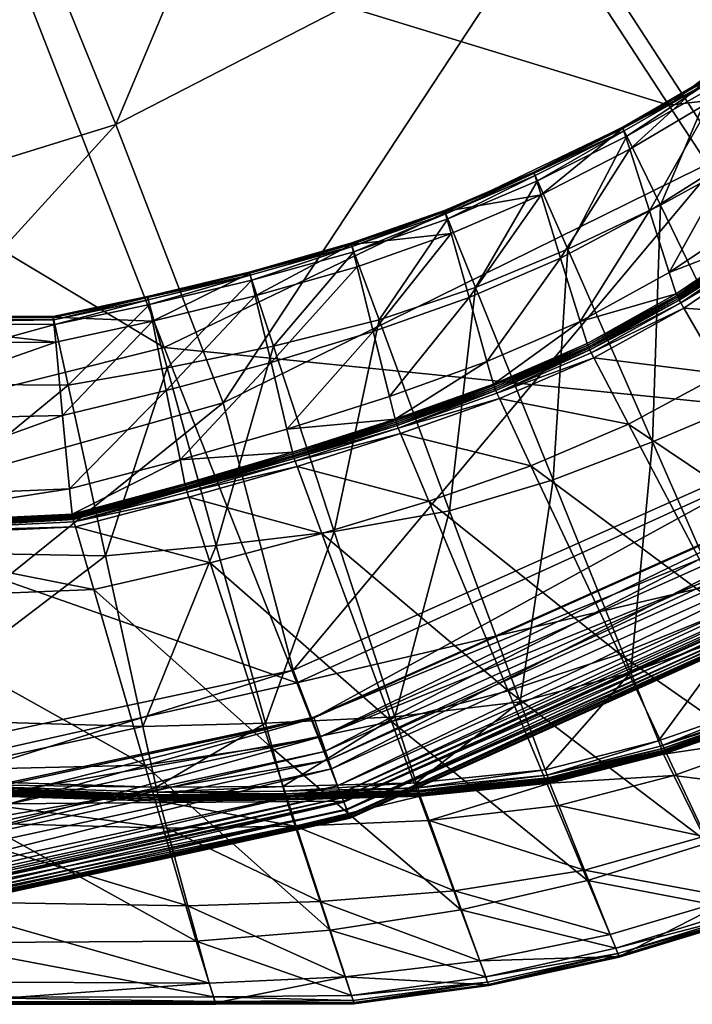
# Model space of a CAD drawing. Units: millimetres. Extents: x 0 to 4500, y 0 to 3200.
# Drawn here: x 1419 to 1442, y 625 to 659 of the extents above; entities that cross this region are included whole.
import ezdxf

# ---------------------------------------------------------------- set-up
doc = ezdxf.new("R2010")
doc.units = ezdxf.units.MM
doc.header["$MEASUREMENT"] = 0
doc.layers.add('Layer001', color=7, linetype='Continuous', true_color=0x718706)
doc.layers.add('Layer002', color=7, linetype='Continuous', true_color=0x1bb11b)

msp = doc.modelspace()

# ---------------------------------------------------------------- meshes
at = {"layer": 'Layer001', "color": 151, "true_color": 0x9ab9e5}
mesh = msp.add_polyface(dxfattribs=at)
corners = [(1380.767, 709.829, 133.655), (1389.335, 710.005, 133.655), (1390.146, 692.302, 133.655), (1380.801, 674.152, 133.655), (1390.92, 674.6, 133.655), (1391.669, 657.523, 133.655), (1380.794, 656.992, 133.655), (1380.796, 691.991, 133.655), (1379.531, 675.397, 419.662), (1390.67, 676.123, 419.328), (1389.147, 692.467, 421.448), (1379.982, 660.057, 417.269), (1392.11, 660.905, 417.076), (1378.58, 707.649, 423.669), (1387.731, 707.92, 423.14), (1386.746, 720.244, 424.287), (1379.046, 691.942, 421.906), (1380.364, 647.352, 415.132), (1393.301, 648.231, 415.045), (1380.627, 637.873, 413.483), (1393.891, 638.656, 413.455), (1392.404, 641.697, 133.655), (1380.787, 641.187, 133.655), (1397.967, 693.237, 133.655), (1394.869, 710.531, 133.655), (1399.05, 711.75, 133.655), (1405.258, 695.359, 133.655), (1401.04, 675.943, 133.655), (1404.072, 659.117, 133.655), (1411.424, 679.006, 133.655), (1417.544, 662.93, 133.655), (1401.053, 677.851, 418.942), (1404.295, 662.978, 416.812), (1397.645, 693.725, 420.991), (1411.362, 681.203, 418.585), (1405.407, 696.16, 420.618), (1417.047, 667.086, 416.538), (1394.448, 708.625, 422.685), (1391.989, 720.24, 423.868), (1399.834, 710.198, 422.374), (1395.441, 721.23, 423.662), (1407.061, 650.461, 414.902), (1408.911, 640.753, 413.398), (1421.95, 655.061, 414.736), (1407.048, 643.226, 133.655), (1423.616, 647.372, 133.655), (1413.021, 699.233, 133.655), (1403.557, 714.004, 133.655), (1420.206, 704.794, 133.655), (1422.336, 684.611, 133.655), (1412.763, 700.095, 420.381), (1404.621, 712.647, 422.193), (1419.437, 705.563, 420.301), (1408.838, 716.162, 422.142)]
mesh.append_faces([[corners[k] for k in face] for face in [(0, 1, 2, 2), (3, 4, 5, 5), (5, 6, 3, 3), (7, 2, 4, 4), (4, 3, 7, 7), (8, 9, 10, 10), (11, 12, 9, 9), (13, 14, 15, 15), (16, 10, 14, 14), (17, 18, 12, 12), (12, 11, 17, 17), (19, 20, 18, 18), (6, 5, 21, 21), (21, 22, 6, 6), (23, 2, 1, 1), (1, 24, 23, 23), (24, 25, 26, 26), (26, 23, 24, 24), (27, 4, 2, 2), (2, 23, 27, 27), (28, 5, 4, 4), (4, 27, 28, 28), (27, 29, 30, 30), (30, 28, 27, 27), (23, 26, 29, 29), (29, 27, 23, 23), (31, 9, 12, 12), (12, 32, 31, 31), (33, 10, 9, 9), (9, 31, 33, 33), (31, 34, 35, 35), (35, 33, 31, 31), (32, 36, 34, 34), (34, 31, 32, 32), (37, 14, 10, 10), (10, 33, 37, 37), (38, 15, 14, 14), (14, 37, 38, 38), (37, 39, 40, 40), (40, 38, 37, 37), (33, 35, 39, 39), (39, 37, 33, 33), (41, 18, 20, 20), (20, 42, 41, 41), (32, 12, 18, 18), (18, 41, 32, 32), (36, 32, 41, 41), (43, 41, 42, 42), (44, 21, 5, 5), (5, 28, 44, 44), (45, 44, 28, 28), (46, 26, 25, 25), (25, 47, 46, 46), (48, 46, 47, 47), (49, 29, 26, 26), (50, 35, 34, 34), (51, 39, 35, 35), (35, 50, 51, 51), (50, 52, 53, 53), (53, 51, 50, 50)]], dxfattribs={"color": 151})
mesh = msp.add_polyface(dxfattribs=at)
corners = [(1442.866, 653.961, 413.265), (1458.601, 666.4, 413.241), (1450.953, 674.047, 414.553), (1441.006, 655.73, 133.655), (1456.972, 668.028, 133.655), (1466.349, 658.652, 133.687), (1431.624, 670.117, 133.655), (1444.631, 680.369, 133.655), (1448.02, 645.143, 412.227), (1466.234, 658.766, 412.227), (1471.039, 682.135, 413.265), (1454.883, 693.376, 133.655), (1469.27, 683.994, 133.655), (1480.098, 676.873, 133.687), (1470.085, 654.915, 319.712), (1470.085, 654.915, 247.296), (1484.433, 674.031, 247.296), (1484.433, 674.031, 319.712), (1484.366, 674.075, 384.547), (1470.028, 654.972, 384.547), (1470.085, 654.915, 135.295), (1470.063, 654.937, 134.728), (1484.407, 674.048, 134.728), (1484.433, 674.031, 135.295), (1484.433, 674.031, 138.344), (1470.085, 654.915, 138.344), (1469.648, 655.352, 133.781), (1483.915, 674.365, 133.781), (1483.915, 674.365, 133.781), (1484.174, 674.198, 133.971), (1469.867, 655.134, 133.971), (1469.648, 655.352, 133.781), (1469.998, 655.003, 134.286), (1469.867, 655.134, 133.971), (1484.174, 674.198, 133.971), (1484.33, 674.098, 134.286), (1470.085, 654.915, 146.232), (1484.433, 674.031, 146.232), (1484.433, 674.031, 163.955), (1470.085, 654.915, 163.955), (1479.857, 676.98, 412.227), (1467.504, 657.496, 411.675), (1481.367, 676.007, 411.675), (1482.375, 675.358, 410.876), (1468.353, 656.648, 410.876), (1468.353, 656.648, 410.876), (1468.582, 656.419, 409.818), (1482.642, 675.173, 409.818), (1482.375, 675.358, 410.876), (1484.163, 674.205, 406.59), (1483.939, 674.349, 407.949), (1469.669, 655.331, 407.948), (1469.857, 655.143, 406.59), (1483.431, 674.677, 409.59), (1469.241, 655.759, 409.591), (1469.447, 655.553, 409.195), (1483.675, 674.52, 409.194), (1482.906, 675.003, 409.496), (1468.804, 656.197, 409.497), (1469.241, 655.759, 409.591), (1483.431, 674.677, 409.59), (1469.561, 655.439, 408.732), (1483.811, 674.432, 408.732), (1484.433, 674.031, 196.51), (1470.085, 654.915, 196.51), (1481.924, 675.596, 408.489), (1467.993, 657.007, 408.487), (1467.495, 657.505, 407.754), (1467.495, 657.505, 407.754), (1481.319, 675.96, 407.757), (1482.642, 675.173, 409.818), (1468.582, 656.419, 409.818), (1467.993, 657.007, 408.487), (1481.924, 675.596, 408.489), (1467.993, 657.007, 408.487), (1468.804, 656.197, 409.497), (1482.906, 675.003, 409.496), (1481.319, 675.96, 407.757), (1467.495, 657.505, 407.754)]
mesh.append_faces([[corners[k] for k in face] for face in [(0, 1, 2, 2), (3, 4, 5, 5), (6, 7, 4, 4), (8, 9, 1, 1), (2, 1, 10, 10), (11, 12, 4, 4), (12, 13, 5, 5), (5, 4, 12, 12), (14, 15, 16, 16), (16, 17, 14, 14), (17, 18, 19, 19), (19, 14, 17, 17), (20, 21, 22, 22), (22, 23, 20, 20), (23, 24, 25, 25), (25, 20, 23, 23), (26, 5, 13, 13), (13, 27, 26, 26), (28, 29, 30, 30), (30, 31, 28, 28), (32, 33, 34, 34), (34, 35, 32, 32), (35, 22, 21, 21), (21, 32, 35, 35), (36, 25, 24, 24), (24, 37, 36, 36), (37, 38, 39, 39), (39, 36, 37, 37), (40, 10, 1, 1), (1, 9, 40, 40), (9, 41, 42, 42), (42, 40, 9, 9), (43, 42, 41, 41), (41, 44, 43, 43), (45, 46, 47, 47), (47, 48, 45, 45), (49, 50, 51, 51), (51, 52, 49, 49), (52, 19, 18, 18), (18, 49, 52, 52), (53, 54, 55, 55), (55, 56, 53, 53), (57, 58, 59, 59), (59, 60, 57, 57), (61, 51, 50, 50), (50, 62, 61, 61), (62, 56, 55, 55), (55, 61, 62, 62), (63, 64, 39, 39), (39, 38, 63, 63), (16, 15, 64, 64), (64, 63, 16, 16), (65, 66, 67, 67), (68, 69, 65, 65), (70, 71, 72, 72), (72, 65, 70, 70), (73, 74, 75, 75), (75, 76, 73, 73), (77, 78, 74, 74), (74, 73, 77, 77)]], dxfattribs={"color": 151})
mesh = msp.add_polyface(dxfattribs=at)
corners = [(1407.061, 650.461, 414.902), (1421.95, 655.061, 414.736), (1417.047, 667.086, 416.538), (1408.911, 640.753, 413.398), (1425.644, 645.468, 413.325), (1407.048, 643.226, 133.655), (1423.616, 647.372, 133.655), (1428.186, 635.812, 133.687), (1409.276, 631.568, 133.687), (1404.072, 659.117, 133.655), (1417.544, 662.93, 133.655), (1431.624, 670.117, 133.655), (1411.424, 679.006, 133.655), (1422.336, 684.611, 133.655), (1421.5, 686.644, 418.337), (1411.362, 681.203, 418.585), (1429.849, 673.869, 416.333), (1437.089, 662.876, 414.603), (1442.866, 653.961, 413.265), (1450.953, 674.047, 414.553), (1441.58, 683.42, 416.258), (1441.006, 655.73, 133.655), (1448.127, 644.902, 133.687), (1456.972, 668.028, 133.655), (1430.021, 631.149, 319.712), (1450.969, 640.567, 319.712), (1450.926, 640.635, 384.547), (1450.635, 641.086, 133.781), (1429.798, 631.727, 133.781), (1450.802, 640.826, 133.971), (1429.91, 631.438, 133.971), (1429.798, 631.727, 133.781), (1450.635, 641.086, 133.781), (1450.902, 640.671, 134.286), (1429.976, 631.265, 134.286), (1429.91, 631.438, 133.971), (1450.802, 640.826, 133.971), (1450.953, 640.593, 134.728), (1409.196, 632.218, 412.227), (1428.059, 636.248, 412.227), (1409.519, 630.438, 411.674), (1428.706, 634.566, 411.675), (1448.02, 645.143, 412.227), (1448.993, 643.634, 411.675), (1449.643, 642.625, 410.876), (1429.139, 633.441, 410.874), (1429.268, 633.146, 409.816), (1449.827, 642.359, 409.818), (1429.139, 633.441, 410.874), (1449.643, 642.625, 410.876), (1429.992, 631.225, 384.547), (1450.795, 640.837, 406.59), (1450.651, 641.061, 407.948), (1429.809, 631.699, 407.949), (1429.905, 631.451, 406.59), (1450.323, 641.569, 409.59), (1429.592, 632.264, 409.589), (1429.696, 631.994, 409.194), (1450.481, 641.325, 409.194), (1449.997, 642.094, 409.496), (1429.381, 632.851, 409.495), (1429.592, 632.264, 409.589), (1450.323, 641.569, 409.59), (1450.568, 641.189, 408.732), (1429.754, 631.843, 408.732), (1449.404, 643.076, 408.489), (1429.005, 633.952, 408.491), (1428.776, 634.631, 407.761), (1449.04, 643.681, 407.757), (1449.827, 642.359, 409.818), (1429.268, 633.146, 409.816), (1449.404, 643.076, 408.489), (1429.005, 633.952, 408.491), (1429.381, 632.851, 409.495), (1449.997, 642.094, 409.496), (1449.04, 643.681, 407.757), (1428.776, 634.631, 407.761)]
mesh.append_faces([[corners[k] for k in face] for face in [(0, 1, 2, 2), (3, 4, 1, 1), (5, 6, 7, 7), (7, 8, 5, 5), (9, 10, 6, 6), (11, 10, 12, 12), (12, 13, 11, 11), (14, 15, 2, 2), (2, 16, 14, 14), (17, 1, 4, 4), (4, 18, 17, 17), (16, 2, 1, 1), (1, 17, 16, 16), (17, 19, 20, 20), (20, 16, 17, 17), (19, 17, 18, 18), (21, 6, 10, 10), (10, 11, 21, 21), (22, 7, 6, 6), (6, 21, 22, 22), (23, 21, 11, 11), (24, 25, 26, 26), (27, 28, 7, 7), (7, 22, 27, 27), (29, 30, 31, 31), (31, 32, 29, 29), (33, 34, 35, 35), (35, 36, 33, 33), (34, 33, 37, 37), (38, 39, 4, 4), (4, 3, 38, 38), (40, 41, 39, 39), (42, 39, 41, 41), (41, 43, 42, 42), (18, 4, 39, 39), (39, 42, 18, 18), (44, 45, 46, 46), (46, 47, 44, 44), (43, 41, 48, 48), (48, 49, 43, 43), (50, 26, 51, 51), (52, 53, 54, 54), (54, 51, 52, 52), (55, 56, 57, 57), (57, 58, 55, 55), (59, 60, 61, 61), (61, 62, 59, 59), (63, 64, 53, 53), (53, 52, 63, 63), (58, 57, 64, 64), (64, 63, 58, 58), (65, 66, 67, 67), (67, 68, 65, 65), (69, 70, 66, 66), (66, 65, 69, 69), (71, 72, 73, 73), (73, 74, 71, 71), (75, 76, 72, 72), (72, 71, 75, 75)]], dxfattribs={"color": 151})
mesh = msp.add_polyface(dxfattribs=at)
corners = [(1466.349, 658.652, 133.687), (1448.127, 644.902, 133.687), (1441.006, 655.73, 133.655), (1430.021, 631.149, 247.296), (1450.969, 640.567, 247.296), (1450.969, 640.567, 319.712), (1470.085, 654.915, 319.712), (1470.028, 654.972, 384.547), (1450.926, 640.635, 384.547), (1470.085, 654.915, 247.296), (1430.01, 631.178, 134.728), (1450.953, 640.593, 134.728), (1450.969, 640.567, 135.295), (1430.021, 631.149, 135.295), (1450.969, 640.567, 138.344), (1470.085, 654.915, 135.295), (1470.085, 654.915, 138.344), (1470.063, 654.937, 134.728), (1450.635, 641.086, 133.781), (1469.648, 655.352, 133.781), (1469.867, 655.134, 133.971), (1450.802, 640.826, 133.971), (1469.648, 655.352, 133.781), (1450.635, 641.086, 133.781), (1450.902, 640.671, 134.286), (1469.998, 655.003, 134.286), (1450.802, 640.826, 133.971), (1469.867, 655.134, 133.971), (1430.021, 631.149, 138.344), (1450.969, 640.567, 146.232), (1430.021, 631.149, 146.232), (1450.969, 640.567, 163.955), (1470.085, 654.915, 146.232), (1470.085, 654.915, 163.955), (1458.601, 666.4, 413.241), (1442.866, 653.961, 413.265), (1448.02, 645.143, 412.227), (1448.993, 643.634, 411.675), (1467.504, 657.496, 411.675), (1466.234, 658.766, 412.227), (1449.643, 642.625, 410.876), (1468.353, 656.648, 410.876), (1449.827, 642.359, 409.818), (1468.582, 656.419, 409.818), (1468.353, 656.648, 410.876), (1449.643, 642.625, 410.876), (1450.795, 640.837, 406.59), (1469.857, 655.143, 406.59), (1469.669, 655.331, 407.948), (1450.651, 641.061, 407.948), (1450.323, 641.569, 409.59), (1469.241, 655.759, 409.591), (1468.804, 656.197, 409.497), (1449.997, 642.094, 409.496), (1450.481, 641.325, 409.194), (1469.447, 655.553, 409.195), (1469.241, 655.759, 409.591), (1450.323, 641.569, 409.59), (1450.568, 641.189, 408.732), (1469.561, 655.439, 408.732), (1430.021, 631.149, 163.955), (1450.969, 640.567, 196.51), (1430.021, 631.149, 196.51), (1470.085, 654.915, 196.51), (1449.404, 643.076, 408.489), (1467.993, 657.007, 408.487), (1468.582, 656.419, 409.818), (1449.827, 642.359, 409.818), (1449.04, 643.681, 407.757), (1467.495, 657.505, 407.754), (1449.404, 643.076, 408.489), (1467.993, 657.007, 408.487), (1467.495, 657.505, 407.754), (1467.495, 657.505, 407.754), (1449.04, 643.681, 407.757), (1449.997, 642.094, 409.496), (1468.804, 656.197, 409.497), (1467.993, 657.007, 408.487)]
mesh.append_faces([[corners[k] for k in face] for face in [(0, 1, 2, 2), (3, 4, 5, 5), (5, 6, 7, 7), (7, 8, 5, 5), (4, 9, 6, 6), (6, 5, 4, 4), (10, 11, 12, 12), (13, 12, 14, 14), (12, 15, 16, 16), (16, 14, 12, 12), (11, 17, 15, 15), (15, 12, 11, 11), (18, 19, 20, 20), (20, 21, 18, 18), (1, 0, 22, 22), (22, 23, 1, 1), (24, 25, 17, 17), (17, 11, 24, 24), (26, 27, 25, 25), (25, 24, 26, 26), (28, 14, 29, 29), (30, 29, 31, 31), (29, 32, 33, 33), (33, 31, 29, 29), (14, 16, 32, 32), (32, 29, 14, 14), (34, 35, 36, 36), (37, 38, 39, 39), (39, 36, 37, 37), (40, 41, 38, 38), (38, 37, 40, 40), (42, 43, 44, 44), (44, 45, 42, 42), (46, 47, 48, 48), (48, 49, 46, 46), (8, 7, 47, 47), (47, 46, 8, 8), (50, 51, 52, 52), (52, 53, 50, 50), (54, 55, 56, 56), (56, 57, 54, 54), (58, 59, 55, 55), (55, 54, 58, 58), (49, 48, 59, 59), (59, 58, 49, 49), (60, 31, 61, 61), (62, 61, 4, 4), (61, 63, 9, 9), (9, 4, 61, 61), (31, 33, 63, 63), (63, 61, 31, 31), (64, 65, 66, 66), (66, 67, 64, 64), (68, 69, 65, 65), (65, 64, 68, 68), (70, 71, 72, 72), (73, 74, 70, 70), (75, 76, 77, 77), (77, 70, 75, 75)]], dxfattribs={"color": 151})
mesh = msp.add_polyface(dxfattribs=at)
corners = [(1410.174, 626.826, 319.712), (1430.021, 631.149, 319.712), (1429.992, 631.225, 384.547), (1410.159, 626.906, 384.547), (1410.174, 626.826, 247.296), (1430.021, 631.149, 247.296), (1410.174, 626.826, 135.295), (1430.021, 631.149, 135.295), (1430.021, 631.149, 138.344), (1410.174, 626.826, 138.344), (1410.168, 626.856, 134.728), (1430.01, 631.178, 134.728), (1450.969, 640.567, 319.712), (1450.926, 640.635, 384.547), (1450.969, 640.567, 135.295), (1450.969, 640.567, 138.344), (1410.063, 627.437, 133.781), (1429.798, 631.727, 133.781), (1429.91, 631.438, 133.971), (1410.118, 627.131, 133.971), (1409.276, 631.568, 133.687), (1428.186, 635.812, 133.687), (1429.798, 631.727, 133.781), (1410.063, 627.437, 133.781), (1410.152, 626.948, 134.286), (1429.976, 631.265, 134.286), (1410.118, 627.131, 133.971), (1429.91, 631.438, 133.971), (1450.953, 640.593, 134.728), (1410.174, 626.826, 146.232), (1430.021, 631.149, 146.232), (1430.021, 631.149, 163.955), (1410.174, 626.826, 163.955), (1450.969, 640.567, 146.232), (1450.969, 640.567, 163.955), (1428.059, 636.248, 412.227), (1409.196, 632.218, 412.227), (1409.519, 630.438, 411.674), (1409.734, 629.248, 410.873), (1429.139, 633.441, 410.874), (1428.706, 634.566, 411.675), (1409.794, 628.933, 409.814), (1429.268, 633.146, 409.816), (1429.139, 633.441, 410.874), (1409.734, 629.248, 410.873), (1410.116, 627.145, 406.59), (1429.905, 631.451, 406.59), (1429.809, 631.699, 407.949), (1410.068, 627.408, 407.949), (1450.795, 640.837, 406.59), (1409.96, 628.003, 409.587), (1429.592, 632.264, 409.589), (1429.381, 632.851, 409.495), (1409.85, 628.622, 409.493), (1410.012, 627.718, 409.194), (1429.696, 631.994, 409.194), (1429.592, 632.264, 409.589), (1409.96, 628.003, 409.587), (1410.041, 627.559, 408.732), (1429.754, 631.843, 408.732), (1410.174, 626.826, 196.51), (1430.021, 631.149, 196.51), (1450.969, 640.567, 196.51), (1450.969, 640.567, 247.296), (1409.648, 629.781, 408.491), (1429.005, 633.952, 408.491), (1429.268, 633.146, 409.816), (1409.794, 628.933, 409.814), (1409.524, 630.496, 407.763), (1428.776, 634.631, 407.761), (1429.005, 633.952, 408.491), (1409.648, 629.781, 408.491), (1409.648, 629.781, 408.491), (1429.005, 633.952, 408.491), (1428.776, 634.631, 407.761), (1428.776, 634.631, 407.761), (1409.524, 630.496, 407.763), (1409.85, 628.622, 409.493), (1429.381, 632.851, 409.495)]
mesh.append_faces([[corners[k] for k in face] for face in [(0, 1, 2, 2), (2, 3, 0, 0), (4, 5, 1, 1), (1, 0, 4, 4), (6, 7, 8, 8), (8, 9, 6, 6), (10, 11, 7, 7), (7, 6, 10, 10), (12, 1, 5, 5), (13, 2, 1, 1), (14, 7, 11, 11), (15, 8, 7, 7), (16, 17, 18, 18), (18, 19, 16, 16), (20, 21, 22, 22), (22, 23, 20, 20), (24, 25, 11, 11), (11, 10, 24, 24), (26, 27, 25, 25), (25, 24, 26, 26), (28, 11, 25, 25), (29, 30, 31, 31), (31, 32, 29, 29), (9, 8, 30, 30), (30, 29, 9, 9), (33, 30, 8, 8), (34, 31, 30, 30), (35, 36, 37, 37), (38, 39, 40, 40), (40, 37, 38, 38), (41, 42, 43, 43), (43, 44, 41, 41), (45, 46, 47, 47), (47, 48, 45, 45), (3, 2, 46, 46), (46, 45, 3, 3), (49, 46, 2, 2), (50, 51, 52, 52), (52, 53, 50, 50), (54, 55, 56, 56), (56, 57, 54, 54), (58, 59, 55, 55), (55, 54, 58, 58), (48, 47, 59, 59), (59, 58, 48, 48), (60, 61, 5, 5), (5, 4, 60, 60), (32, 31, 61, 61), (61, 60, 32, 32), (62, 61, 31, 31), (63, 5, 61, 61), (64, 65, 66, 66), (66, 67, 64, 64), (68, 69, 70, 70), (65, 71, 68, 68), (72, 73, 74, 74), (75, 76, 72, 72), (77, 78, 73, 73), (73, 72, 77, 77)]], dxfattribs={"color": 151})
at = {"layer": 'Layer002'}
mesh = msp.add_polyface(dxfattribs=at)
corners = [(1440.341, 652.092, 9.97), (1439.661, 654.212, 12.457), (1442.514, 655.902, 11.344), (1443.201, 653.892, 8.848), (1444.748, 658.2, 11.657), (1442.283, 656.576, 12.457), (1442.33, 656.49, 12.554), (1444.8, 658.115, 11.751), (1444.73, 658.229, 11.601), (1442.267, 656.605, 12.4), (1444.721, 658.243, 11.543), (1442.26, 656.618, 12.341), (1444.723, 658.239, 11.483), (1442.263, 656.613, 12.28), (1444.736, 658.219, 11.421), (1442.274, 656.592, 12.218), (1444.995, 657.589, 10.596), (1445.738, 655.755, 8.249), (1443.89, 651.878, 6.355), (1439.415, 654.959, 13.51), (1439.429, 654.93, 13.569), (1439.47, 654.845, 13.671), (1439.412, 654.963, 13.389), (1439.41, 654.97, 13.45), (1439.424, 654.94, 13.328), (1444.909, 657.937, 11.923), (1442.429, 656.308, 12.731), (1443.721, 653.928, 14.989), (1446.334, 655.609, 14.102), (1439.559, 654.664, 13.859), (1440.717, 652.284, 16.264)]
mesh.append_faces([[corners[k] for k in face] for face in [(0, 1, 2, 2), (2, 3, 0, 0), (4, 5, 6, 6), (6, 7, 4, 4), (8, 9, 5, 5), (5, 4, 8, 8), (10, 11, 9, 9), (9, 8, 10, 10), (12, 13, 11, 11), (11, 10, 12, 12), (14, 15, 13, 13), (13, 12, 14, 14), (16, 2, 15, 15), (15, 14, 16, 16), (3, 2, 16, 16), (16, 17, 3, 3), (18, 3, 17, 17), (5, 9, 19, 19), (19, 20, 5, 5), (20, 21, 6, 6), (6, 5, 20, 20), (11, 13, 22, 22), (22, 23, 11, 11), (23, 19, 9, 9), (9, 11, 23, 23), (15, 2, 1, 1), (1, 24, 15, 15), (24, 22, 13, 13), (13, 15, 24, 24), (25, 26, 27, 27), (27, 28, 25, 25), (7, 6, 26, 26), (26, 25, 7, 7), (29, 26, 6, 6), (6, 21, 29, 29), (30, 27, 26, 26), (26, 29, 30, 30)]])
mesh = msp.add_polyface(dxfattribs=at)
corners = [(1440.341, 652.092, 9.97), (1441.023, 649.967, 7.487), (1437.951, 648.274, 8.96), (1443.201, 653.892, 8.848), (1443.89, 651.878, 6.355), (1441.37, 649.012, 6.613), (1444.251, 650.964, 5.47), (1444.308, 650.868, 5.543), (1441.421, 648.915, 6.69), (1441.343, 649.067, 6.588), (1444.221, 651.019, 5.447), (1438.26, 647.349, 8.096), (1438.283, 647.293, 8.123), (1441.317, 649.121, 6.582), (1444.192, 651.073, 5.444), (1441.292, 649.174, 6.597), (1444.165, 651.124, 5.459), (1438.214, 647.457, 8.102), (1438.237, 647.403, 8.089), (1441.267, 649.225, 6.63), (1444.138, 651.174, 5.495), (1438.191, 647.51, 8.134), (1443.968, 645.602, 23.015), (1447.349, 647.247, 21.327), (1443.721, 653.928, 14.989), (1440.717, 652.284, 16.264), (1437.524, 650.761, 17.734), (1440.442, 644.126, 24.993), (1445.738, 655.755, 8.249), (1446.484, 653.917, 5.906), (1439.559, 654.664, 13.859), (1447.058, 652.798, 5.278), (1444.417, 650.692, 5.697), (1441.522, 648.737, 6.852), (1445.848, 648.432, 7.713), (1442.837, 646.465, 8.978), (1438.423, 647.017, 8.376), (1438.33, 647.196, 8.205), (1439.625, 644.727, 10.617)]
mesh.append_faces([[corners[k] for k in face] for face in [(0, 1, 2, 2), (3, 4, 1, 1), (1, 0, 3, 3), (5, 6, 7, 7), (7, 8, 5, 5), (9, 10, 6, 6), (6, 5, 9, 9), (11, 9, 5, 5), (12, 5, 8, 8), (13, 14, 10, 10), (10, 9, 13, 13), (15, 16, 14, 14), (14, 13, 15, 15), (17, 15, 13, 13), (18, 13, 9, 9), (19, 20, 16, 16), (16, 15, 19, 19), (1, 4, 20, 20), (20, 19, 1, 1), (2, 1, 19, 19), (21, 19, 15, 15), (22, 23, 24, 24), (24, 25, 22, 22), (25, 26, 27, 27), (27, 22, 25, 25), (28, 29, 4, 4), (26, 25, 30, 30), (31, 32, 7, 7), (33, 32, 34, 34), (34, 35, 33, 33), (8, 7, 32, 32), (32, 33, 8, 8), (33, 36, 37, 37), (37, 8, 33, 33), (35, 38, 36, 36), (36, 33, 35, 35)]])
mesh = msp.add_polyface(dxfattribs=at)
corners = [(1437.276, 650.459, 11.354), (1436.603, 652.639, 13.753), (1439.661, 654.212, 12.457), (1440.341, 652.092, 9.97), (1430.089, 650.858, 17.795), (1433.321, 651.989, 16.219), (1433.289, 652.071, 16.106), (1430.061, 650.939, 17.675), (1433.28, 652.095, 16.043), (1436.369, 653.388, 14.837), (1436.358, 653.414, 14.777), (1436.406, 653.304, 14.945), (1430.052, 650.968, 17.548), (1433.278, 652.102, 15.981), (1433.282, 652.092, 15.92), (1436.354, 653.423, 14.716), (1436.358, 653.414, 14.655), (1430.057, 650.956, 17.486), (1433.293, 652.064, 15.859), (1436.369, 653.389, 14.593), (1433.508, 651.304, 15.048), (1439.429, 654.93, 13.569), (1439.415, 654.959, 13.51), (1439.47, 654.845, 13.671), (1439.41, 654.97, 13.45), (1439.412, 654.963, 13.389), (1439.424, 654.94, 13.328), (1430.154, 650.68, 18.025), (1433.393, 651.81, 16.435), (1436.485, 653.125, 15.147), (1439.559, 654.664, 13.859), (1437.524, 650.761, 17.734)]
mesh.append_faces([[corners[k] for k in face] for face in [(0, 1, 2, 2), (2, 3, 0, 0), (4, 5, 6, 6), (7, 6, 8, 8), (6, 9, 10, 10), (10, 8, 6, 6), (5, 11, 9, 9), (9, 6, 5, 5), (12, 13, 14, 14), (13, 15, 16, 16), (16, 14, 13, 13), (8, 10, 15, 15), (15, 13, 8, 8), (17, 14, 18, 18), (18, 19, 1, 1), (1, 20, 18, 18), (14, 16, 19, 19), (19, 18, 14, 14), (21, 22, 10, 10), (10, 9, 21, 21), (9, 11, 23, 23), (23, 21, 9, 9), (24, 25, 16, 16), (16, 15, 24, 24), (15, 10, 22, 22), (22, 24, 15, 15), (26, 2, 1, 1), (1, 19, 26, 26), (19, 16, 25, 25), (25, 26, 19, 19), (27, 28, 5, 5), (28, 29, 11, 11), (11, 5, 28, 28), (30, 29, 31, 31), (23, 11, 29, 29), (29, 30, 23, 23)]])
mesh = msp.add_polyface(dxfattribs=at)
corners = [(1433.452, 641.746, 29.3), (1437.023, 642.809, 26.972), (1434.347, 649.446, 19.203), (1440.442, 644.126, 24.993), (1437.524, 650.761, 17.734), (1437.951, 648.274, 8.96), (1437.276, 650.459, 11.354), (1440.341, 652.092, 9.97), (1441.37, 649.012, 6.613), (1438.283, 647.293, 8.123), (1438.26, 647.349, 8.096), (1441.421, 648.915, 6.69), (1438.33, 647.196, 8.205), (1441.317, 649.121, 6.582), (1438.237, 647.403, 8.089), (1438.214, 647.457, 8.102), (1441.343, 649.067, 6.588), (1441.267, 649.225, 6.63), (1438.191, 647.51, 8.134), (1441.292, 649.174, 6.597), (1430.067, 650.927, 17.424), (1433.293, 652.064, 15.859), (1433.508, 651.304, 15.048), (1434.123, 649.098, 12.738), (1436.603, 652.639, 13.753), (1434.74, 646.888, 10.432), (1431.376, 645.69, 12.087), (1430.818, 647.926, 14.354), (1435.042, 645.894, 9.634), (1435.022, 645.949, 9.605), (1435.084, 645.796, 9.72), (1435.001, 646.005, 9.596), (1434.98, 646.06, 9.607), (1434.96, 646.114, 9.637), (1431.574, 644.908, 11.304), (1431.02, 648.333, 20.987), (1433.393, 651.81, 16.435), (1436.485, 653.125, 15.147), (1438.423, 647.017, 8.376), (1435.168, 645.615, 9.9)]
mesh.append_faces([[corners[k] for k in face] for face in [(0, 1, 2, 2), (1, 3, 4, 4), (4, 2, 1, 1), (5, 6, 7, 7), (8, 9, 10, 10), (11, 12, 9, 9), (13, 14, 15, 15), (16, 10, 14, 14), (17, 18, 5, 5), (19, 15, 18, 18), (20, 21, 22, 22), (23, 22, 24, 24), (24, 6, 23, 23), (23, 25, 26, 26), (26, 27, 23, 23), (6, 5, 25, 25), (25, 23, 6, 6), (28, 29, 10, 10), (10, 9, 28, 28), (9, 12, 30, 30), (30, 28, 9, 9), (31, 32, 15, 15), (15, 14, 31, 31), (14, 10, 29, 29), (29, 31, 14, 14), (33, 25, 5, 5), (5, 18, 33, 33), (34, 26, 25, 25), (25, 33, 34, 34), (18, 15, 32, 32), (32, 33, 18, 18), (35, 2, 36, 36), (2, 4, 37, 37), (37, 36, 2, 2), (30, 12, 38, 38), (38, 39, 30, 30)]])
mesh = msp.add_polyface(dxfattribs=at)
corners = [(1427.296, 646.861, 16.434), (1426.75, 649.154, 18.77), (1430.262, 650.158, 16.626), (1430.818, 647.926, 14.354), (1423.685, 645.898, 18.747), (1423.209, 648.288, 21.195), (1424.161, 643.503, 16.303), (1431.376, 645.69, 12.087), (1427.843, 644.563, 14.104), (1433.289, 652.071, 16.106), (1430.061, 650.939, 17.675), (1430.089, 650.858, 17.795), (1433.28, 652.095, 16.043), (1430.054, 650.962, 17.611), (1433.278, 652.102, 15.981), (1430.052, 650.968, 17.548), (1433.282, 652.092, 15.92), (1430.057, 650.956, 17.486), (1433.293, 652.064, 15.859), (1430.067, 650.927, 17.424), (1433.508, 651.304, 15.048), (1434.123, 649.098, 12.738), (1426.549, 649.972, 19.781), (1426.556, 649.948, 19.846), (1426.58, 649.869, 19.972), (1426.552, 649.969, 19.653), (1426.548, 649.979, 19.717), (1426.561, 649.942, 19.59), (1433.393, 651.81, 16.435), (1430.154, 650.68, 18.025), (1431.02, 648.333, 20.987), (1433.321, 651.989, 16.219), (1423.714, 646.676, 26.125), (1427.381, 647.42, 23.399), (1426.636, 649.696, 20.218), (1423.11, 648.858, 22.713)]
mesh.append_faces([[corners[k] for k in face] for face in [(0, 1, 2, 2), (2, 3, 0, 0), (4, 5, 1, 1), (1, 0, 4, 4), (6, 4, 0, 0), (3, 7, 8, 8), (8, 0, 3, 3), (9, 10, 11, 11), (12, 13, 10, 10), (14, 15, 13, 13), (13, 12, 14, 14), (16, 17, 15, 15), (18, 19, 17, 17), (20, 2, 19, 19), (3, 2, 20, 20), (20, 21, 3, 3), (10, 13, 22, 22), (22, 23, 10, 10), (23, 24, 11, 11), (11, 10, 23, 23), (15, 17, 25, 25), (25, 26, 15, 15), (26, 22, 13, 13), (13, 15, 26, 26), (27, 1, 5, 5), (19, 2, 1, 1), (1, 27, 19, 19), (27, 25, 17, 17), (17, 19, 27, 27), (28, 29, 30, 30), (31, 11, 29, 29), (32, 33, 34, 34), (35, 34, 24, 24), (34, 29, 11, 11), (11, 24, 34, 34), (33, 30, 29, 29), (29, 34, 33, 33)]])
mesh = msp.add_polyface(dxfattribs=at)
corners = [(1421.593, 640.189, 39.081), (1425.407, 640.55, 35.705), (1423.714, 646.676, 26.125), (1419.793, 648.406, 24.79), (1423.043, 649.103, 22.318), (1423.037, 649.129, 22.252), (1419.81, 648.329, 24.927), (1423.064, 649.025, 22.449), (1419.784, 648.445, 24.657), (1423.035, 649.138, 22.187), (1423.038, 649.13, 22.121), (1419.787, 648.433, 24.724), (1419.79, 648.419, 24.521), (1423.045, 649.107, 22.055), (1423.209, 648.288, 21.195), (1419.786, 648.44, 24.589), (1423.685, 645.898, 18.747), (1424.161, 643.503, 16.303), (1420.351, 642.506, 18.503), (1420.48, 641.45, 17.618), (1420.469, 641.496, 17.584), (1424.368, 642.526, 15.427), (1424.381, 642.476, 15.46), (1424.409, 642.385, 15.566), (1420.503, 641.363, 17.731), (1426.556, 649.948, 19.846), (1426.549, 649.972, 19.781), (1426.58, 649.869, 19.972), (1420.459, 641.542, 17.573), (1420.448, 641.588, 17.585), (1424.342, 642.624, 15.427), (1424.355, 642.575, 15.416), (1420.438, 641.633, 17.62), (1424.329, 642.673, 15.46), (1426.548, 649.979, 19.717), (1426.552, 649.969, 19.653), (1426.561, 649.942, 19.59), (1419.846, 648.168, 25.207), (1423.11, 648.858, 22.713), (1420.305, 646.072, 28.851), (1426.636, 649.696, 20.218), (1424.465, 642.209, 15.796)]
mesh.append_faces([[corners[k] for k in face] for face in [(0, 1, 2, 2), (3, 4, 5, 5), (6, 7, 4, 4), (8, 9, 10, 10), (11, 5, 9, 9), (12, 13, 14, 14), (15, 10, 13, 13), (16, 17, 18, 18), (19, 20, 21, 21), (21, 22, 19, 19), (22, 23, 24, 24), (24, 19, 22, 22), (25, 26, 5, 5), (5, 4, 25, 25), (4, 7, 27, 27), (27, 25, 4, 4), (28, 29, 30, 30), (30, 31, 28, 28), (31, 21, 20, 20), (20, 28, 31, 31), (32, 18, 17, 17), (17, 33, 32, 32), (33, 30, 29, 29), (29, 32, 33, 33), (34, 35, 10, 10), (10, 9, 34, 34), (9, 5, 26, 26), (26, 34, 9, 9), (14, 13, 36, 36), (13, 10, 35, 35), (35, 36, 13, 13), (37, 38, 7, 7), (39, 2, 38, 38), (40, 38, 2, 2), (27, 7, 38, 38), (24, 23, 41, 41)]])
mesh = msp.add_polyface(dxfattribs=at)
corners = [(1439.316, 636.797, 18.872), (1435.469, 635.535, 21.152), (1432.733, 642.078, 14.102), (1436.257, 643.299, 12.257), (1442.999, 638.3, 16.909), (1446.374, 631.872, 23.2), (1439.625, 644.727, 10.617), (1437.023, 642.809, 26.972), (1433.452, 641.746, 29.3), (1435.884, 635.158, 37.614), (1439.699, 636.172, 34.741), (1434.347, 649.446, 19.203), (1431.02, 648.333, 20.987), (1443.359, 637.491, 32.253), (1440.442, 644.126, 24.993), (1446.531, 640.083, 14.946), (1442.837, 646.465, 8.978), (1443.968, 645.602, 23.015), (1447.219, 638.92, 29.765), (1431.647, 644.689, 11.307), (1431.63, 644.743, 11.276), (1435.022, 645.949, 9.605), (1435.042, 645.894, 9.634), (1435.084, 645.796, 9.72), (1431.684, 644.591, 11.398), (1431.612, 644.798, 11.265), (1431.593, 644.853, 11.275), (1434.98, 646.06, 9.607), (1435.001, 646.005, 9.596), (1434.96, 646.114, 9.637), (1431.574, 644.908, 11.304), (1429.05, 640.965, 16.357), (1431.56, 634.642, 41.257), (1440.652, 633.808, 37.509), (1444.398, 635.127, 34.84), (1440.725, 633.625, 37.719), (1444.479, 634.944, 35.036), (1436.75, 632.811, 40.576), (1435.168, 645.615, 9.9), (1438.423, 647.017, 8.376), (1431.759, 644.409, 11.59)]
mesh.append_faces([[corners[k] for k in face] for face in [(0, 1, 2, 2), (2, 3, 0, 0), (0, 4, 5, 5), (3, 6, 4, 4), (4, 0, 3, 3), (7, 8, 9, 9), (9, 10, 7, 7), (11, 12, 8, 8), (10, 13, 14, 14), (14, 7, 10, 10), (15, 4, 6, 6), (6, 16, 15, 15), (17, 14, 13, 13), (13, 18, 17, 17), (19, 20, 21, 21), (21, 22, 19, 19), (22, 23, 24, 24), (24, 19, 22, 22), (25, 26, 27, 27), (27, 28, 25, 25), (28, 21, 20, 20), (20, 25, 28, 28), (29, 27, 26, 26), (26, 30, 29, 29), (31, 2, 1, 1), (32, 9, 8, 8), (33, 34, 13, 13), (13, 10, 33, 33), (35, 36, 34, 34), (37, 33, 10, 10), (18, 13, 34, 34), (38, 39, 6, 6), (6, 3, 38, 38), (38, 40, 24, 24), (24, 23, 38, 38), (3, 2, 40, 40), (40, 38, 3, 3)]])
mesh = msp.add_polyface(dxfattribs=at)
corners = [(1420.305, 646.072, 28.851), (1412.452, 646.138, 35.898), (1413.323, 640.346, 46.963), (1421.593, 640.189, 39.081), (1423.714, 646.676, 26.125), (1419.793, 648.406, 24.79), (1412.103, 648.435, 31.51), (1412.116, 648.36, 31.655), (1419.81, 648.329, 24.927), (1419.787, 648.433, 24.724), (1412.098, 648.461, 31.443), (1423.037, 649.129, 22.252), (1423.043, 649.103, 22.318), (1419.784, 648.445, 24.657), (1412.096, 648.471, 31.376), (1419.786, 648.44, 24.589), (1412.096, 648.464, 31.309), (1423.038, 649.13, 22.121), (1423.035, 649.138, 22.187), (1419.79, 648.419, 24.521), (1412.099, 648.442, 31.241), (1419.874, 647.559, 23.621), (1412.108, 647.527, 30.32), (1419.79, 648.419, 24.521), (1423.209, 648.288, 21.195), (1423.045, 649.107, 22.055), (1420.112, 645.034, 21.059), (1423.685, 645.898, 18.747), (1412.127, 644.842, 27.692), (1420.351, 642.506, 18.503), (1412.146, 642.152, 25.069), (1412.157, 641.225, 24.165), (1420.438, 641.633, 17.62), (1419.846, 648.168, 25.207), (1412.141, 648.202, 31.956), (1423.064, 649.025, 22.449), (1423.11, 648.858, 22.713)]
mesh.append_faces([[corners[k] for k in face] for face in [(0, 1, 2, 2), (2, 3, 0, 0), (4, 0, 3, 3), (5, 6, 7, 7), (7, 8, 5, 5), (9, 10, 6, 6), (6, 5, 9, 9), (11, 9, 5, 5), (12, 5, 8, 8), (13, 14, 10, 10), (10, 9, 13, 13), (15, 16, 14, 14), (14, 13, 15, 15), (17, 15, 13, 13), (18, 13, 9, 9), (19, 20, 16, 16), (16, 15, 19, 19), (21, 22, 20, 20), (20, 23, 21, 21), (24, 21, 23, 23), (25, 19, 15, 15), (26, 21, 24, 24), (24, 27, 26, 26), (28, 22, 21, 21), (21, 26, 28, 28), (26, 29, 30, 30), (30, 28, 26, 26), (29, 26, 27, 27), (31, 30, 29, 29), (29, 32, 31, 31), (33, 34, 1, 1), (1, 0, 33, 33), (8, 7, 34, 34), (34, 33, 8, 8), (35, 8, 33, 33), (36, 33, 0, 0)]])
mesh = msp.add_polyface(dxfattribs=at)
corners = [(1427.296, 646.861, 16.434), (1427.843, 644.563, 14.104), (1424.161, 643.503, 16.303), (1428.099, 643.553, 13.303), (1431.647, 644.689, 11.307), (1431.684, 644.591, 11.398), (1428.131, 643.458, 13.401), (1428.083, 643.605, 13.271), (1431.63, 644.743, 11.276), (1424.381, 642.476, 15.46), (1424.368, 642.526, 15.427), (1424.409, 642.385, 15.566), (1428.068, 643.657, 13.26), (1431.612, 644.798, 11.265), (1428.052, 643.71, 13.269), (1431.593, 644.853, 11.275), (1424.355, 642.575, 15.416), (1424.342, 642.624, 15.427), (1428.036, 643.763, 13.3), (1431.574, 644.908, 11.304), (1431.376, 645.69, 12.087), (1424.329, 642.673, 15.46), (1429.47, 641.031, 32.328), (1433.452, 641.746, 29.3), (1431.02, 648.333, 20.987), (1427.381, 647.42, 23.399), (1423.714, 646.676, 26.125), (1425.407, 640.55, 35.705), (1428.196, 643.277, 13.61), (1431.759, 644.409, 11.59), (1432.733, 642.078, 14.102), (1429.05, 640.965, 16.357), (1424.465, 642.209, 15.796)]
mesh.append_faces([[corners[k] for k in face] for face in [(0, 1, 2, 2), (3, 4, 5, 5), (5, 6, 3, 3), (7, 8, 4, 4), (4, 3, 7, 7), (3, 9, 10, 10), (10, 7, 3, 3), (6, 11, 9, 9), (9, 3, 6, 6), (12, 13, 8, 8), (8, 7, 12, 12), (14, 15, 13, 13), (13, 12, 14, 14), (12, 16, 17, 17), (17, 14, 12, 12), (7, 10, 16, 16), (16, 12, 7, 7), (18, 19, 15, 15), (15, 14, 18, 18), (1, 20, 19, 19), (19, 18, 1, 1), (18, 21, 2, 2), (2, 1, 18, 18), (14, 17, 21, 21), (21, 18, 14, 14), (22, 23, 24, 24), (24, 25, 22, 22), (25, 26, 27, 27), (27, 22, 25, 25), (28, 29, 30, 30), (30, 31, 28, 28), (6, 5, 29, 29), (29, 28, 6, 6), (28, 32, 11, 11), (11, 6, 28, 28), (32, 28, 31, 31)]])
mesh = msp.add_polyface(dxfattribs=at)
corners = [(1422.949, 632.969, 30.534), (1414.104, 632.766, 38.415), (1412.733, 638.687, 28.206), (1421.182, 639.034, 21.278), (1425.201, 639.952, 18.818), (1427.267, 633.618, 27.301), (1421.593, 640.189, 39.081), (1413.323, 640.346, 46.963), (1414.194, 634.554, 58.028), (1422.881, 634.306, 49.311), (1427.101, 634.424, 45.284), (1425.407, 640.55, 35.705), (1412.188, 641.046, 24.171), (1412.18, 641.09, 24.135), (1420.469, 641.496, 17.584), (1420.48, 641.45, 17.618), (1420.503, 641.363, 17.731), (1412.206, 640.962, 24.295), (1414.547, 632.238, 62.397), (1414.557, 632.185, 62.434), (1423.409, 631.901, 53.387), (1423.397, 631.955, 53.352), (1423.377, 632.045, 53.23), (1414.532, 632.327, 62.267), (1412.173, 641.135, 24.122), (1412.165, 641.18, 24.132), (1420.448, 641.588, 17.585), (1420.459, 641.542, 17.573), (1420.438, 641.633, 17.62), (1412.157, 641.225, 24.165), (1423.421, 631.846, 53.403), (1423.34, 632.21, 52.955), (1427.705, 632.242, 48.697), (1414.506, 632.49, 61.97), (1420.552, 641.195, 17.981), (1424.465, 642.209, 15.796), (1412.244, 640.797, 24.57)]
mesh.append_faces([[corners[k] for k in face] for face in [(0, 1, 2, 2), (2, 3, 0, 0), (3, 4, 5, 5), (5, 0, 3, 3), (6, 7, 8, 8), (8, 9, 6, 6), (9, 10, 11, 11), (11, 6, 9, 9), (12, 13, 14, 14), (14, 15, 12, 12), (15, 16, 17, 17), (17, 12, 15, 15), (18, 19, 20, 20), (20, 21, 18, 18), (21, 22, 23, 23), (23, 18, 21, 21), (24, 25, 26, 26), (26, 27, 24, 24), (27, 14, 13, 13), (13, 24, 27, 27), (28, 26, 25, 25), (25, 29, 28, 28), (30, 20, 19, 19), (10, 9, 31, 31), (32, 31, 22, 22), (31, 33, 23, 23), (23, 22, 31, 31), (9, 8, 33, 33), (33, 31, 9, 9), (34, 35, 4, 4), (4, 3, 34, 34), (35, 34, 16, 16), (34, 36, 17, 17), (17, 16, 34, 34), (3, 2, 36, 36), (36, 34, 3, 3)]])
mesh = msp.add_polyface(dxfattribs=at)
corners = [(1432.39, 632.097, 44.788), (1427.776, 631.98, 49.07), (1427.789, 631.929, 49.104), (1432.404, 632.048, 44.821), (1432.362, 632.189, 44.679), (1427.752, 632.071, 48.954), (1432.417, 632, 44.831), (1427.802, 631.877, 49.117), (1427.814, 631.825, 49.109), (1432.43, 631.952, 44.82), (1432.443, 631.905, 44.786), (1427.827, 631.773, 49.08), (1428.124, 630.871, 47.855), (1432.744, 631.066, 43.558), (1435.469, 635.535, 21.152), (1431.446, 634.474, 24.068), (1429.05, 640.965, 16.357), (1427.267, 633.618, 27.301), (1425.201, 639.952, 18.818), (1433.452, 641.746, 29.3), (1429.47, 641.031, 32.328), (1431.56, 634.642, 41.257), (1425.407, 640.55, 35.705), (1427.101, 634.424, 45.284), (1423.397, 631.955, 53.352), (1423.409, 631.901, 53.387), (1423.377, 632.045, 53.23), (1423.421, 631.846, 53.403), (1423.434, 631.789, 53.398), (1423.447, 631.731, 53.374), (1423.699, 630.8, 52.152), (1423.447, 631.731, 53.374), (1423.34, 632.21, 52.955), (1427.705, 632.242, 48.697), (1432.304, 632.365, 44.438), (1424.465, 642.209, 15.796)]
mesh.append_faces([[corners[k] for k in face] for face in [(0, 1, 2, 2), (2, 3, 0, 0), (4, 5, 1, 1), (1, 0, 4, 4), (6, 7, 8, 8), (8, 9, 6, 6), (3, 2, 7, 7), (7, 6, 3, 3), (10, 11, 12, 12), (12, 13, 10, 10), (9, 8, 11, 11), (11, 10, 9, 9), (14, 15, 16, 16), (15, 17, 18, 18), (18, 16, 15, 15), (19, 20, 21, 21), (20, 22, 23, 23), (23, 21, 20, 20), (24, 25, 2, 2), (2, 1, 24, 24), (1, 5, 26, 26), (26, 24, 1, 1), (27, 28, 8, 8), (8, 7, 27, 27), (7, 2, 25, 25), (25, 27, 7, 7), (29, 30, 12, 12), (12, 11, 29, 29), (11, 8, 28, 28), (28, 31, 11, 11), (32, 33, 23, 23), (26, 5, 33, 33), (34, 33, 5, 5), (5, 4, 34, 34), (21, 23, 33, 33), (33, 34, 21, 21), (16, 18, 35, 35)]])
mesh = msp.add_polyface(dxfattribs=at)
corners = [(1442.374, 630.295, 25.487), (1438.204, 628.992, 28.203), (1435.469, 635.535, 21.152), (1439.316, 636.797, 18.872), (1446.374, 631.872, 23.2), (1446.165, 631.967, 30.549), (1444.998, 633.972, 33.939), (1441.183, 632.621, 36.6), (1432.39, 632.097, 44.788), (1436.849, 632.537, 40.904), (1436.816, 632.629, 40.801), (1432.404, 632.048, 44.821), (1436.864, 632.489, 40.935), (1440.762, 633.531, 37.817), (1440.78, 633.484, 37.846), (1444.541, 634.801, 35.154), (1444.52, 634.849, 35.127), (1440.725, 633.625, 37.719), (1444.479, 634.944, 35.036), (1440.797, 633.438, 37.853), (1440.813, 633.394, 37.837), (1444.58, 634.71, 35.142), (1444.561, 634.754, 35.16), (1436.879, 632.443, 40.944), (1436.893, 632.399, 40.93), (1440.828, 633.352, 37.798), (1444.598, 634.667, 35.103), (1436.906, 632.356, 40.892), (1444.398, 635.127, 34.84), (1440.652, 633.808, 37.509), (1436.75, 632.811, 40.576), (1439.699, 636.172, 34.741), (1435.884, 635.158, 37.614), (1432.304, 632.365, 44.438), (1431.56, 634.642, 41.257), (1432.362, 632.189, 44.679)]
mesh.append_faces([[corners[k] for k in face] for face in [(0, 1, 2, 2), (2, 3, 0, 0), (4, 0, 3, 3), (5, 6, 7, 7), (8, 9, 10, 10), (11, 12, 9, 9), (13, 14, 15, 15), (15, 16, 13, 13), (9, 12, 14, 14), (14, 13, 9, 9), (13, 17, 10, 10), (10, 9, 13, 13), (16, 18, 17, 17), (17, 13, 16, 16), (19, 20, 21, 21), (21, 22, 19, 19), (23, 24, 20, 20), (20, 19, 23, 23), (19, 14, 12, 12), (12, 23, 19, 19), (22, 15, 14, 14), (14, 19, 22, 22), (25, 7, 6, 6), (6, 26, 25, 25), (7, 25, 27, 27), (25, 20, 24, 24), (24, 27, 25, 25), (26, 21, 20, 20), (20, 25, 26, 26), (28, 29, 17, 17), (29, 30, 10, 10), (10, 17, 29, 29), (31, 32, 30, 30), (33, 30, 32, 32), (32, 34, 33, 33), (35, 10, 30, 30)]])
mesh = msp.add_polyface(dxfattribs=at)
corners = [(1436.816, 632.629, 40.801), (1432.362, 632.189, 44.679), (1432.39, 632.097, 44.788), (1436.849, 632.537, 40.904), (1432.404, 632.048, 44.821), (1432.417, 632, 44.831), (1436.879, 632.443, 40.944), (1436.864, 632.489, 40.935), (1432.43, 631.952, 44.82), (1436.893, 632.399, 40.93), (1432.443, 631.905, 44.786), (1436.906, 632.356, 40.892), (1432.744, 631.066, 43.558), (1437.212, 631.584, 39.67), (1431.446, 634.474, 24.068), (1435.469, 635.535, 21.152), (1438.204, 628.992, 28.203), (1433.842, 627.983, 31.779), (1438.103, 629.354, 36.099), (1433.621, 628.644, 39.961), (1434.496, 626.226, 36.36), (1438.992, 627.129, 32.523), (1439.285, 626.398, 31.02), (1439.294, 626.367, 31.084), (1434.797, 625.385, 34.919), (1434.789, 625.412, 34.855), (1434.76, 625.495, 34.74), (1439.252, 626.483, 30.912), (1434.8, 625.373, 34.984), (1434.799, 625.379, 35.049), (1430.154, 624.756, 39.353), (1430.156, 624.746, 39.29), (1434.8, 625.373, 34.984), (1439.299, 626.352, 31.149), (1430.154, 624.752, 39.227), (1439.294, 626.37, 31.285), (1434.793, 625.4, 35.115), (1434.793, 625.4, 35.115), (1434.799, 625.379, 35.049), (1439.299, 626.353, 31.216), (1430.147, 624.784, 39.415), (1436.75, 632.811, 40.576), (1432.304, 632.365, 44.438), (1429.332, 627.283, 35.784), (1434.696, 625.671, 34.526), (1430.068, 625.026, 38.806), (1439.179, 626.661, 30.715)]
mesh.append_faces([[corners[k] for k in face] for face in [(0, 1, 2, 2), (3, 2, 4, 4), (5, 6, 7, 7), (7, 4, 5, 5), (8, 9, 6, 6), (6, 5, 8, 8), (10, 11, 9, 9), (9, 8, 10, 10), (12, 13, 11, 11), (11, 10, 12, 12), (14, 15, 16, 16), (16, 17, 14, 14), (18, 13, 12, 12), (12, 19, 18, 18), (19, 20, 21, 21), (21, 18, 19, 19), (22, 23, 24, 24), (24, 25, 22, 22), (25, 26, 27, 27), (27, 22, 25, 25), (28, 29, 30, 30), (30, 31, 28, 28), (32, 24, 23, 23), (23, 33, 32, 32), (31, 34, 24, 24), (24, 32, 31, 31), (35, 21, 20, 20), (20, 36, 35, 35), (37, 38, 39, 39), (39, 35, 37, 37), (40, 30, 38, 38), (41, 42, 1, 1), (43, 17, 44, 44), (45, 44, 26, 26), (27, 26, 44, 44), (46, 44, 17, 17)]])
mesh = msp.add_polyface(dxfattribs=at)
corners = [(1422.949, 632.969, 30.534), (1427.267, 633.618, 27.301), (1429.332, 627.283, 35.784), (1428.99, 628.27, 44.259), (1428.124, 630.871, 47.855), (1423.699, 630.8, 52.152), (1424.43, 628.124, 48.556), (1425.16, 625.452, 44.954), (1429.854, 625.673, 40.657), (1425.382, 624.748, 43.47), (1430.148, 624.776, 39.162), (1430.154, 624.752, 39.227), (1425.387, 624.728, 43.535), (1425.362, 624.822, 43.341), (1430.124, 624.855, 39.041), (1425.388, 624.726, 43.597), (1430.156, 624.746, 39.29), (1430.154, 624.756, 39.353), (1425.384, 624.742, 43.657), (1425.377, 624.775, 43.715), (1430.147, 624.784, 39.415), (1433.842, 627.983, 31.779), (1431.446, 634.474, 24.068), (1433.621, 628.644, 39.961), (1432.744, 631.066, 43.558), (1434.496, 626.226, 36.36), (1434.789, 625.412, 34.855), (1434.797, 625.385, 34.919), (1434.76, 625.495, 34.74), (1434.793, 625.4, 35.115), (1434.799, 625.379, 35.049), (1434.793, 625.4, 35.115), (1425.314, 624.986, 43.086), (1430.068, 625.026, 38.806), (1424.717, 626.905, 39.789), (1434.696, 625.671, 34.526)]
mesh.append_faces([[corners[k] for k in face] for face in [(0, 1, 2, 2), (3, 4, 5, 5), (5, 6, 3, 3), (6, 7, 8, 8), (8, 3, 6, 6), (9, 10, 11, 11), (11, 12, 9, 9), (13, 14, 10, 10), (10, 9, 13, 13), (15, 16, 17, 17), (17, 18, 15, 15), (12, 11, 16, 16), (16, 15, 12, 12), (19, 20, 8, 8), (8, 7, 19, 19), (18, 17, 20, 20), (20, 19, 18, 18), (21, 2, 1, 1), (1, 22, 21, 21), (23, 24, 4, 4), (4, 3, 23, 23), (3, 8, 25, 25), (25, 23, 3, 3), (26, 27, 11, 11), (11, 10, 26, 26), (10, 14, 28, 28), (28, 26, 10, 10), (29, 25, 8, 8), (8, 20, 29, 29), (30, 31, 20, 20), (32, 33, 14, 14), (14, 13, 32, 32), (34, 2, 33, 33), (33, 32, 34, 34), (35, 33, 2, 2), (28, 14, 33, 33)]])
mesh = msp.add_polyface(dxfattribs=at)
corners = [(1424.717, 626.905, 39.789), (1415.475, 626.845, 48.624), (1414.104, 632.766, 38.415), (1422.949, 632.969, 30.534), (1429.332, 627.283, 35.784), (1424.43, 628.124, 48.556), (1423.699, 630.8, 52.152), (1414.773, 631.044, 61.227), (1415.3, 628.27, 57.687), (1415.827, 625.499, 54.141), (1425.16, 625.452, 44.954), (1397.362, 624.741, 71.692), (1416.007, 624.743, 52.679), (1416.01, 624.726, 52.745), (1397.354, 624.812, 71.541), (1415.992, 624.813, 52.541), (1425.382, 624.748, 43.47), (1425.362, 624.822, 43.341), (1425.387, 624.728, 43.535), (1397.363, 624.729, 71.826), (1416.01, 624.728, 52.808), (1416.006, 624.747, 52.867), (1397.364, 624.726, 71.761), (1397.36, 624.748, 71.888), (1415.999, 624.784, 52.923), (1425.388, 624.726, 43.597), (1425.384, 624.742, 43.657), (1425.377, 624.775, 43.715), (1414.567, 632.129, 62.452), (1414.578, 632.071, 62.449), (1423.434, 631.789, 53.398), (1423.421, 631.846, 53.403), (1414.557, 632.185, 62.434), (1414.59, 632.01, 62.428), (1423.447, 631.731, 53.374), (1423.447, 631.731, 53.374), (1414.59, 632.01, 62.428), (1397.334, 624.977, 71.227), (1415.955, 624.974, 52.261), (1425.314, 624.986, 43.086)]
mesh.append_faces([[corners[k] for k in face] for face in [(0, 1, 2, 2), (2, 3, 0, 0), (4, 0, 3, 3), (5, 6, 7, 7), (7, 8, 5, 5), (8, 9, 10, 10), (10, 5, 8, 8), (11, 12, 13, 13), (14, 15, 12, 12), (16, 12, 15, 15), (15, 17, 16, 16), (18, 13, 12, 12), (12, 16, 18, 18), (19, 20, 21, 21), (22, 13, 20, 20), (23, 21, 24, 24), (25, 20, 13, 13), (13, 18, 25, 25), (26, 21, 20, 20), (20, 25, 26, 26), (27, 24, 21, 21), (21, 26, 27, 27), (10, 9, 24, 24), (24, 27, 10, 10), (28, 29, 30, 30), (30, 31, 28, 28), (32, 28, 31, 31), (33, 7, 6, 6), (6, 34, 33, 33), (35, 30, 29, 29), (29, 36, 35, 35), (37, 38, 15, 15), (39, 38, 1, 1), (1, 0, 39, 39), (17, 15, 38, 38), (38, 39, 17, 17)]])
mesh = msp.add_polyface(dxfattribs=at)
corners = [(1442.216, 630.508, 33.106), (1441.183, 632.621, 36.6), (1437.212, 631.584, 39.67), (1438.103, 629.354, 36.099), (1446.165, 631.967, 30.549), (1443.247, 628.4, 29.608), (1447.33, 629.967, 27.153), (1438.992, 627.129, 32.523), (1443.584, 627.716, 28.132), (1439.285, 626.398, 31.02), (1439.252, 626.483, 30.912), (1443.546, 627.802, 28.029), (1443.595, 627.684, 28.194), (1439.294, 626.367, 31.084), (1447.723, 629.288, 25.777), (1447.709, 629.321, 25.717), (1443.601, 627.667, 28.258), (1439.299, 626.352, 31.149), (1443.602, 627.667, 28.325), (1439.299, 626.353, 31.216), (1447.731, 629.27, 25.906), (1447.73, 629.272, 25.84), (1443.596, 627.682, 28.395), (1439.294, 626.37, 31.285), (1447.725, 629.285, 25.975), (1436.906, 632.356, 40.892), (1434.799, 625.379, 35.049), (1434.8, 625.373, 34.984), (1443.464, 627.979, 27.844), (1439.179, 626.661, 30.715), (1438.204, 628.992, 28.203), (1442.374, 630.295, 25.487), (1447.667, 629.407, 25.618), (1447.576, 629.582, 25.442), (1434.696, 625.671, 34.526), (1433.842, 627.983, 31.779)]
mesh.append_faces([[corners[k] for k in face] for face in [(0, 1, 2, 2), (2, 3, 0, 0), (1, 0, 4, 4), (0, 5, 6, 6), (6, 4, 0, 0), (3, 7, 5, 5), (5, 0, 3, 3), (8, 9, 10, 10), (10, 11, 8, 8), (12, 13, 9, 9), (9, 8, 12, 12), (14, 12, 8, 8), (15, 8, 11, 11), (16, 17, 13, 13), (13, 12, 16, 16), (18, 19, 17, 17), (17, 16, 18, 18), (20, 18, 16, 16), (21, 16, 12, 12), (22, 23, 19, 19), (19, 18, 22, 22), (5, 7, 23, 23), (23, 22, 5, 5), (6, 5, 22, 22), (24, 22, 18, 18), (25, 2, 1, 1), (17, 19, 26, 26), (26, 27, 17, 17), (28, 29, 30, 30), (30, 31, 28, 28), (11, 10, 29, 29), (29, 28, 11, 11), (32, 11, 28, 28), (33, 28, 31, 31), (34, 29, 10, 10), (35, 30, 29, 29)]])

doc.saveas('drawing.dxf')
